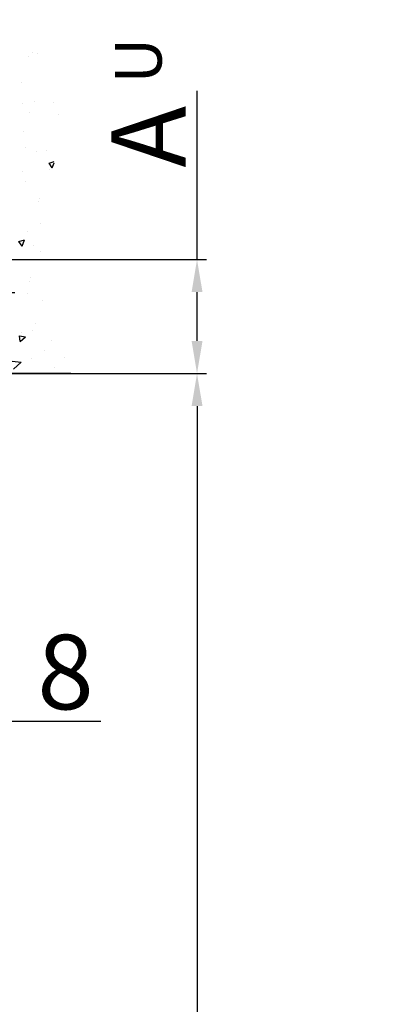
# Model space of a CAD drawing. Extents: x 2513 to 3702, y -2 to 872.
# Drawn here: x 2684 to 2722, y 501 to 607 of the extents above; entities that cross this region are included whole.
import ezdxf

# ---------------------------------------------------------------- set-up
doc = ezdxf.new("R2010")
doc.units = 0
doc.header["$MEASUREMENT"] = 0
doc.header["$PDMODE"] = 35
doc.header["$PDSIZE"] = 3
for name, color, linetype in [('02_Bemassung', 4, 'Continuous'), ('05_Schraffur', 1, 'Continuous'), ('09_Bau', 7, 'Continuous')]:
    doc.layers.add(name, color=color, linetype=linetype)
doc.styles.get("Standard").update_dxf_attribs({"font": 'arial.ttf'})
doc.dimstyles.new('Dorma', dxfattribs={"dimscale": 0, "dimtxt": 8, "dimasz": 3.5, "dimexe": 1, "dimexo": 1, "dimgap": 1.2, "dimtad": 1, "dimdec": 0, "dimzin": 9, "dimtxsty": 'Standard', "dimcen": 0, "dimclrd": 4, "dimclre": 4, "dimclrt": 4, "dimadec": 0, "dimazin": 2, "dimtp": 0.1, "dimtm": 0.1, "dimtfac": 1, "dimtdec": 0, "dimtmove": 0, "dimatfit": 3, "dimfxl": 0, "dimtolj": 1, "dimtzin": 0, "dimarcsym": 0})

# ---------------------------------------------------------------- blocks, each defined once
blk = doc.blocks.new('*D36')
at = {"layer": '02_Bemassung', "color": 4, "lineweight": -2, "transparency": 16777216}
for p, q in [((2651.84, 569.04), (2703.88, 569.04)), ((2702.88, 565.54), (2702.88, 91.38)), ((2701.71, 87.88), (2703.88, 87.88))]:
    blk.add_line(p, q, dxfattribs=at)
at = {"layer": '02_Bemassung', "color": 4, "transparency": 16777216}
for points in [[(2702.3, 565.54), (2703.47, 565.54), (2702.88, 569.04)], [(2702.3, 91.38), (2703.47, 91.38), (2702.88, 87.88)]]:
    blk.add_solid(points, dxfattribs=at)
at = {"layer": 'Defpoints', "color": 0, "transparency": 16777216}
for p in [(2650.84, 569.04), (2700.71, 87.88), (2702.88, 87.88)]:
    blk.add_point(p, dxfattribs=at)
at = {"layer": '02_Bemassung', "color": 4, "transparency": 16777216, "insert": (2697.68, 333.95), "char_height": 8, "attachment_point": 5, "rotation": 90}
blk.add_mtext('\\A1;DH', dxfattribs=at)
blk = doc.blocks.new('*D45')
at = {"layer": '02_Bemassung', "color": 4, "lineweight": -2, "transparency": 16777216}
for p, q in [((2702.88, 581.27), (2702.88, 599.38)), ((2598.04, 581.27), (2703.88, 581.27)), ((2702.88, 572.54), (2702.88, 577.77)), ((2651.84, 569.04), (2703.88, 569.04))]:
    blk.add_line(p, q, dxfattribs=at)
at = {"layer": '02_Bemassung', "color": 4, "transparency": 16777216}
for points in [[(2702.3, 577.77), (2703.47, 577.77), (2702.88, 581.27)], [(2702.3, 572.54), (2703.47, 572.54), (2702.88, 569.04)]]:
    blk.add_solid(points, dxfattribs=at)
at = {"layer": 'Defpoints', "color": 0, "transparency": 16777216}
for p in [(2597.04, 581.27), (2650.84, 569.04), (2702.88, 569.04)]:
    blk.add_point(p, dxfattribs=at)
at = {"layer": '02_Bemassung', "color": 4, "transparency": 16777216, "insert": (2697.68, 594.45), "char_height": 8, "attachment_point": 5, "rotation": 90}
blk.add_mtext('\\A1;A', dxfattribs=at)
blk = doc.blocks.new('*D46')
at = {"layer": '02_Bemassung', "color": 4, "lineweight": -2, "transparency": 16777216}
for p, q in [((2642.84, 577.72), (2683.34, 577.72)), ((2682.34, 97.22), (2682.34, 574.22)), ((2642.84, 93.72), (2683.34, 93.72))]:
    blk.add_line(p, q, dxfattribs=at)
at = {"layer": '02_Bemassung', "color": 4, "transparency": 16777216}
for points in [[(2681.75, 574.22), (2682.92, 574.22), (2682.34, 577.72)], [(2681.75, 97.22), (2682.92, 97.22), (2682.34, 93.72)]]:
    blk.add_solid(points, dxfattribs=at)
at = {"layer": 'Defpoints', "color": 0, "transparency": 16777216}
for p in [(2641.84, 577.72), (2682.34, 577.72), (2641.84, 93.72)]:
    blk.add_point(p, dxfattribs=at)
at = {"layer": '02_Bemassung', "color": 4, "transparency": 16777216, "insert": (2677, 348.17), "char_height": 8, "attachment_point": 5, "rotation": 90}
blk.add_mtext('\\A1;Glass = DH + A   - 10', dxfattribs=at)
blk = doc.blocks.new('Sturz')
at = {"layer": '05_Schraffur'}
for p, q in [((-34.93, 34.31), (-34.93, 34.31)), ((-34.34, 34.49), (-34.34, 34.49)), ((-33.92, 34.03), (-33.92, 34.03)), ((-33.22, 31.26), (-33.22, 31.26)), ((-36.61, 29.1), (-36.61, 29.1)), ((-34.57, 29.15), (-34.57, 29.15)), ((-33.28, 28.97), (-33.28, 28.97)), ((-37.22, 27.76), (-37.22, 27.76)), ((-34.1, 28), (-34.1, 28)), ((-33.45, 25.92), (-33.45, 25.92)), ((-35.91, 23.96), (-35.91, 23.96)), ((-34.79, 23.81), (-34.79, 23.81)), ((-33.6, 24.21), (-33.6, 24.21)), ((-36.16, 22.56), (-36.73, 22.75)), ((-36.5, 22.06), (-36.71, 22.62)), ((-36.5, 22.06), (-36.16, 22.56)), ((-36.22, 21.93), (-36.22, 21.93)), ((-33.27, 21.71), (-33.27, 21.71)), ((-33.67, 20.58), (-33.67, 20.58)), ((-35.16, 18.77), (-35.16, 18.77)), ((-35.02, 18.47), (-35.02, 18.47)), ((-35.22, 16.09), (-35.22, 16.09)), ((-33.9, 15.24), (-33.9, 15.24)), ((-32.94, 14.16), (-33.54, 14.36)), ((-33.27, 13.66), (-33.54, 14.36)), ((-33.27, 13.66), (-32.94, 14.16)), ((-35.24, 13.14), (-35.24, 13.14)), ((-34.52, 13.72), (-34.52, 13.72)), ((-34.22, 10.26), (-34.22, 10.26)), ((-34.12, 9.91), (-34.12, 9.91)), ((-33.81, 8.58), (-33.81, 8.58)), ((-35.47, 7.8), (-35.47, 7.8)), ((-34.73, 5.41), (-34.73, 5.41)), ((-34.35, 4.57), (-34.35, 4.57)), ((-33.22, 4.43), (-33.22, 4.43)), ((-36.39, 3.51), (-36.39, 3.51)), ((-33, 4.03), (-33.63, 3.92)), ((-33.06, 3.43), (-33.63, 3.92)), ((-33.06, 3.43), (-33, 4.03)), ((-33.06, 3.39), (-33.06, 3.39)), ((-35.69, 2.46), (-35.69, 2.46)), ((-37.84, 1.75), (-37.84, 1.75)), ((-34.23, 1.63), (-34.23, 1.63)), ((-32.21, 1.34), (-33.16, 1.23)), ((-32.34, 0.45), (-33.16, 1.23)), ((-36.72, 0.61), (-36.72, 0.61))]:
    blk.add_line(p, q, dxfattribs=at)
at = {"layer": '09_Bau'}
blk.add_lwpolyline([(-38.51, 0), (0, 0), (0, 88.8)], dxfattribs=at)
blk = doc.blocks.new('*D92')
at = {"layer": '02_Bemassung', "color": 4, "lineweight": -2, "transparency": 16777216}
for p, q in [((2642.84, 531.03), (2642.84, 532.72)), ((2650.84, 531.03), (2650.84, 532.72)), ((2639.34, 531.72), (2635.84, 531.72)), ((2642.84, 531.72), (2650.84, 531.72)), ((2654.34, 531.72), (2692.55, 531.72))]:
    blk.add_line(p, q, dxfattribs=at)
at = {"layer": '02_Bemassung', "color": 4, "transparency": 16777216}
for points in [[(2639.34, 532.31), (2639.34, 531.14), (2642.84, 531.72)], [(2654.34, 532.31), (2654.34, 531.14), (2650.84, 531.72)]]:
    blk.add_solid(points, dxfattribs=at)
at = {"layer": 'Defpoints', "color": 0, "transparency": 16777216}
for p in [(2642.84, 531.72), (2642.84, 530.03), (2650.84, 530.03)]:
    blk.add_point(p, dxfattribs=at)
at = {"layer": '02_Bemassung', "color": 4, "transparency": 16777216, "insert": (2675.19, 537.01), "char_height": 8, "attachment_point": 5}
blk.add_mtext('\\A1;max. 8', dxfattribs=at)

msp = doc.modelspace()

# ---------------------------------------------------------------- block references
at = {"layer": '09_Bau', "xscale": -1}
msp.add_blockref('Sturz', (2650.84, 569.04), dxfattribs=at)

# ---------------------------------------------------------------- texts
at = {"layer": '02_Bemassung'}
msp.add_text('U', height=5, rotation=90, dxfattribs=at).set_placement((2699.08, 600.15))

# ---------------------------------------------------------------- dimensions: what is measured, and where the dimension line sits
for base, p1, p2, text, picture, middle in [((2702.88, 569.04), (2597.04, 581.27), (2650.84, 569.04), 'A', '*D45', (2702.88, 594.45)), ((2682.34, 577.72), (2641.84, 93.72), (2641.84, 577.72), 'Glass = DH + A   - 10', '*D46', (2682.34, 348.17)), ((2702.88, 87.88), (2650.84, 569.04), (2700.71, 87.88), 'DH', '*D36', (2702.88, 333.95))]:
    dim = msp.add_linear_dim(base=base, p1=p1, p2=p2, angle=90, text=text, dimstyle='Dorma', override={"dimscale": 1}, dxfattribs=at)
    dim.commit()
    dim.dimension.update_dxf_attribs({"geometry": picture, "text_midpoint": middle, "dimtype": 160})
dim = msp.add_linear_dim(base=(2642.84, 531.72), p1=(2650.84, 530.03), p2=(2642.84, 530.03), text='max. <>', dimstyle='Dorma', override={"dimscale": 1, "dimfxl": 1.25}, dxfattribs=at)
dim.commit()
dim.dimension.update_dxf_attribs({"geometry": '*D92', "text_midpoint": (2675.19, 531.72), "dimtype": 160})

doc.saveas('drawing.dxf')
